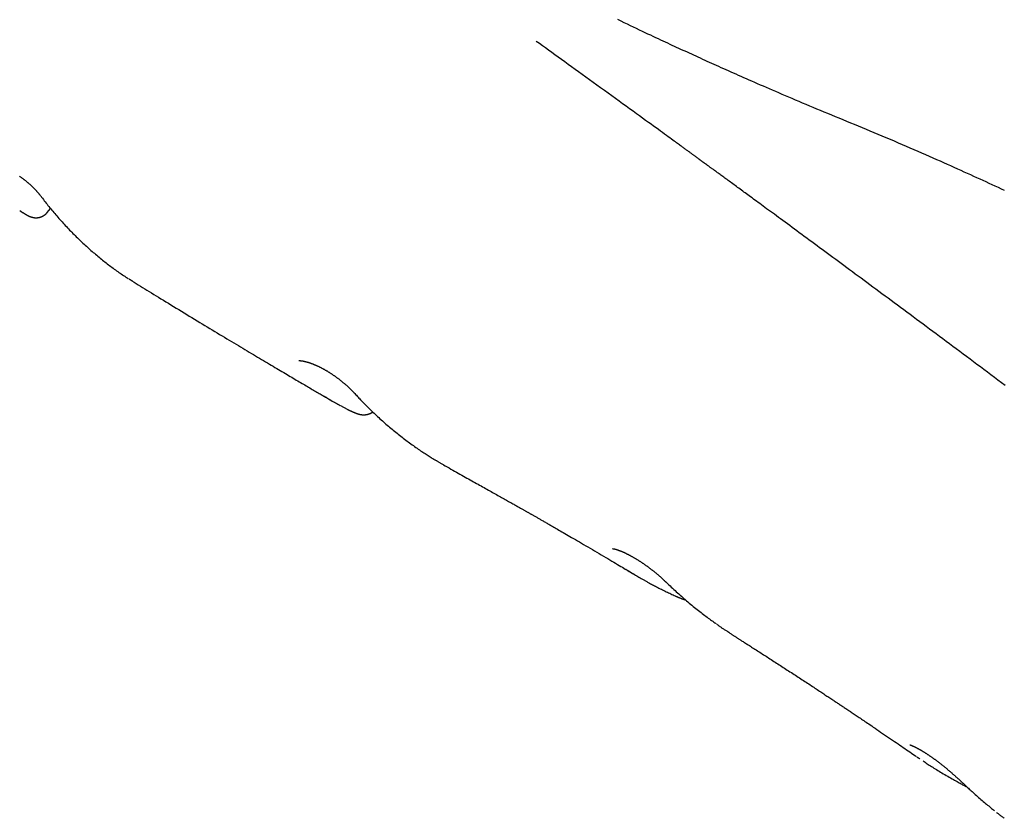
# Model space of a CAD drawing. Extents: x -4964 to 5605, y -2878 to 2068.
# Drawn here: x 1349 to 2039, y -948 to -388 of the extents above; entities that cross this region are included whole.
import ezdxf

# ---------------------------------------------------------------- set-up
doc = ezdxf.new("R2010")
doc.units = 0

msp = doc.modelspace()

# ---------------------------------------------------------------- linework, layer by layer
at = {"color": 7, "linetype": 'Continuous'}
for p, q in [((1348.94, -521.6), (1349.7, -522.13)), ((1368.28, -522.99), (1370.63, -520.16)), ((1573.95, -658.45), (1578.61, -660.92))]:
    msp.add_line(p, q, dxfattribs=at)
for points in [[(2039.57, -507.5), (2037.41, -506.5), (2035.26, -505.5), (2033.12, -504.5), (2030.98, -503.51), (2028.84, -502.52), (2026.71, -501.54), (2024.57, -500.55), (2022.42, -499.57), (2020.26, -498.58), (2018.08, -497.59), (2015.88, -496.58), (2013.65, -495.57), (2011.38, -494.54), (2009.08, -493.51), (2006.75, -492.46), (2004.38, -491.39), (2001.98, -490.32), (1999.55, -489.23), (1997.09, -488.14), (1994.6, -487.03), (1992.07, -485.91), (1989.52, -484.78), (1986.93, -483.64), (1984.31, -482.49), (1981.66, -481.33), (1978.98, -480.17), (1976.27, -478.99), (1973.54, -477.8), (1970.77, -476.61), (1967.98, -475.41), (1965.18, -474.21), (1962.36, -473), (1959.53, -471.8), (1956.7, -470.6), (1953.87, -469.4), (1951.06, -468.22), (1948.25, -467.04), (1945.47, -465.87), (1942.69, -464.72), (1939.93, -463.57), (1937.19, -462.44), (1934.46, -461.31), (1931.74, -460.19), (1929.05, -459.07), (1926.36, -457.97), (1923.7, -456.87), (1921.05, -455.78), (1918.41, -454.69), (1915.8, -453.61), (1913.2, -452.53), (1910.61, -451.46), (1908.05, -450.4), (1905.5, -449.33), (1902.97, -448.27), (1900.46, -447.22), (1897.98, -446.17), (1895.52, -445.13), (1893.09, -444.1), (1890.69, -443.08), (1888.32, -442.07), (1885.98, -441.07), (1883.68, -440.09), (1881.42, -439.11), (1879.18, -438.15), (1876.98, -437.2), (1874.81, -436.27), (1872.68, -435.34), (1870.58, -434.43), (1868.51, -433.53), (1866.47, -432.64), (1864.46, -431.77), (1862.49, -430.9), (1860.55, -430.05), (1858.63, -429.21), (1856.75, -428.38), (1854.9, -427.56), (1853.08, -426.76), (1851.29, -425.97), (1849.52, -425.18), (1847.78, -424.41), (1846.05, -423.64), (1844.35, -422.88), (1842.66, -422.12), (1840.98, -421.37), (1839.32, -420.63), (1837.66, -419.89), (1836.02, -419.15), (1834.39, -418.41), (1832.77, -417.68), (1831.16, -416.95), (1829.56, -416.23), (1827.98, -415.51), (1826.4, -414.8), (1824.84, -414.08), (1823.28, -413.38), (1821.74, -412.67), (1820.2, -411.97), (1818.68, -411.27), (1817.17, -410.58), (1815.66, -409.89), (1814.16, -409.2), (1812.67, -408.51), (1811.18, -407.82), (1809.67, -407.13), (1808.16, -406.43), (1806.63, -405.72), (1805.08, -405), (1803.49, -404.26), (1801.88, -403.51), (1800.23, -402.74), (1798.55, -401.95), (1796.83, -401.15), (1795.07, -400.33), (1793.27, -399.48), (1791.44, -398.62), (1789.56, -397.74), (1787.64, -396.83), (1785.67, -395.9), (1783.66, -394.95), (1781.61, -393.98), (1779.51, -392.98), (1777.36, -391.96), (1775.17, -390.91), (1772.93, -389.84), (1770.64, -388.74), (1768.3, -387.62)], [(2039.98, -644.24), (2037.49, -642.38), (2035.01, -640.52), (2032.53, -638.67), (2030.06, -636.82), (2027.6, -634.98), (2025.15, -633.14), (2022.7, -631.31), (2020.26, -629.49), (2017.83, -627.68), (2015.4, -625.87), (2012.99, -624.06), (2010.58, -622.27), (2008.19, -620.48), (2005.8, -618.7), (2003.42, -616.93), (2001.05, -615.16), (1998.7, -613.4), (1996.35, -611.65), (1994, -609.91), (1991.67, -608.17), (1989.35, -606.45), (1987.04, -604.73), (1984.74, -603.02), (1982.45, -601.31), (1980.17, -599.62), (1977.9, -597.93), (1975.64, -596.25), (1973.39, -594.58), (1971.15, -592.92), (1968.93, -591.26), (1966.71, -589.62), (1964.51, -587.98), (1962.31, -586.36), (1960.13, -584.74), (1957.96, -583.13), (1955.81, -581.53), (1953.66, -579.94), (1951.53, -578.36), (1949.41, -576.79), (1947.3, -575.23), (1945.21, -573.68), (1943.13, -572.14), (1941.07, -570.62), (1939.02, -569.1), (1936.98, -567.59), (1934.96, -566.1), (1932.95, -564.61), (1930.96, -563.14), (1928.97, -561.67), (1927.01, -560.22), (1925.06, -558.78), (1923.12, -557.34), (1921.19, -555.92), (1919.28, -554.51), (1917.38, -553.11), (1915.5, -551.72), (1913.63, -550.34), (1911.78, -548.97), (1909.94, -547.62), (1908.11, -546.27), (1906.3, -544.93), (1904.49, -543.6), (1902.71, -542.29), (1900.93, -540.98), (1899.17, -539.68), (1897.42, -538.39), (1895.69, -537.12), (1893.96, -535.85), (1892.26, -534.59), (1890.58, -533.36), (1888.92, -532.14), (1887.29, -530.93), (1885.68, -529.76), (1884.11, -528.6), (1882.58, -527.47), (1881.08, -526.37), (1879.61, -525.29), (1878.17, -524.23), (1876.78, -523.21), (1875.41, -522.2), (1874.08, -521.22), (1872.78, -520.27), (1871.51, -519.34), (1870.27, -518.43), (1869.07, -517.55), (1867.9, -516.69), (1866.76, -515.85), (1865.65, -515.04), (1864.57, -514.25), (1863.53, -513.48), (1862.51, -512.73), (1861.52, -512), (1860.55, -511.29), (1859.61, -510.6), (1858.68, -509.92), (1857.76, -509.25), (1856.86, -508.59), (1855.97, -507.93), (1855.08, -507.28), (1854.2, -506.64), (1853.32, -505.99), (1852.45, -505.36), (1851.59, -504.72), (1850.73, -504.1), (1849.89, -503.47), (1849.04, -502.86), (1848.21, -502.25), (1847.39, -501.64), (1846.57, -501.05), (1845.78, -500.46), (1844.99, -499.89), (1844.23, -499.33), (1843.48, -498.78), (1842.76, -498.25), (1842.06, -497.74), (1841.38, -497.24), (1840.73, -496.77), (1840.1, -496.3), (1839.49, -495.86), (1838.9, -495.43), (1838.34, -495.02), (1837.8, -494.63), (1837.29, -494.25), (1836.79, -493.89), (1836.32, -493.54), (1835.87, -493.21), (1835.44, -492.9), (1835.03, -492.6), (1834.64, -492.31), (1834.27, -492.04), (1833.93, -491.79), (1833.59, -491.55), (1833.28, -491.31), (1832.97, -491.09), (1832.68, -490.88), (1832.4, -490.67), (1832.12, -490.47), (1831.85, -490.27), (1831.58, -490.07), (1831.31, -489.88), (1831.05, -489.69), (1830.79, -489.5), (1830.53, -489.31), (1830.28, -489.12), (1830.03, -488.94), (1829.78, -488.76), (1829.53, -488.58), (1829.29, -488.4), (1829.05, -488.22), (1828.81, -488.05), (1828.57, -487.87), (1828.34, -487.7), (1828.1, -487.53), (1827.87, -487.36), (1827.63, -487.19), (1827.4, -487.02), (1827.17, -486.85), (1826.93, -486.67), (1826.69, -486.5), (1826.45, -486.33), (1826.21, -486.15), (1825.97, -485.97), (1825.72, -485.79), (1825.47, -485.6), (1825.21, -485.42), (1824.95, -485.22), (1824.68, -485.03), (1824.4, -484.83), (1824.12, -484.62), (1823.83, -484.41), (1823.53, -484.19), (1823.22, -483.96), (1822.91, -483.73), (1822.58, -483.5), (1822.25, -483.25), (1821.9, -483), (1821.55, -482.74), (1821.18, -482.47), (1820.81, -482.2), (1820.43, -481.92), (1820.03, -481.63), (1819.63, -481.34), (1819.22, -481.04), (1818.8, -480.73), (1818.37, -480.42), (1817.94, -480.11), (1817.5, -479.79), (1817.05, -479.46), (1816.6, -479.13), (1816.14, -478.8), (1815.68, -478.46), (1815.21, -478.12), (1814.74, -477.77), (1814.26, -477.43), (1813.78, -477.08), (1813.29, -476.72), (1812.78, -476.35), (1812.24, -475.96), (1811.66, -475.54), (1811.04, -475.08), (1810.36, -474.59), (1809.62, -474.06), (1808.82, -473.47), (1807.94, -472.83), (1806.99, -472.14), (1805.97, -471.4), (1804.88, -470.61), (1803.72, -469.77), (1802.48, -468.87), (1801.18, -467.93), (1799.8, -466.93), (1798.36, -465.88), (1796.83, -464.77), (1795.22, -463.61), (1793.52, -462.38), (1791.74, -461.09), (1789.86, -459.73), (1787.89, -458.31), (1785.82, -456.81), (1783.66, -455.25), (1781.41, -453.63), (1779.09, -451.95), (1776.71, -450.23), (1774.27, -448.47), (1771.79, -446.68), (1769.27, -444.86), (1766.72, -443.02), (1764.15, -441.16), (1761.56, -439.29), (1758.96, -437.41), (1756.35, -435.53), (1753.74, -433.65), (1751.14, -431.77), (1748.56, -429.9), (1745.99, -428.04), (1743.44, -426.2), (1740.92, -424.38), (1738.42, -422.57), (1735.96, -420.79), (1733.53, -419.04), (1731.14, -417.31), (1728.8, -415.61), (1726.5, -413.95), (1724.24, -412.32), (1722.02, -410.71), (1719.82, -409.12), (1717.65, -407.55), (1715.5, -405.99), (1713.36, -404.44), (1711.22, -402.89)], [(1348.86, -497.51), (1349.13, -497.7), (1349.41, -497.9), (1349.69, -498.09), (1349.96, -498.29), (1350.23, -498.48), (1350.51, -498.68), (1350.78, -498.88), (1351.05, -499.09), (1351.32, -499.29), (1351.59, -499.49), (1351.86, -499.7), (1352.13, -499.9), (1352.39, -500.11), (1352.65, -500.32), (1352.91, -500.52), (1353.18, -500.73), (1353.43, -500.94), (1353.69, -501.15), (1353.95, -501.37), (1354.2, -501.58), (1354.45, -501.79), (1354.7, -502.01), (1354.95, -502.22), (1355.2, -502.44), (1355.45, -502.65), (1355.69, -502.87), (1355.94, -503.09), (1356.18, -503.31), (1356.42, -503.53), (1356.66, -503.74), (1356.89, -503.96), (1357.13, -504.19), (1357.36, -504.41), (1357.59, -504.63), (1357.82, -504.85), (1358.05, -505.07), (1358.28, -505.3), (1358.5, -505.52), (1358.73, -505.74), (1358.95, -505.97), (1359.17, -506.19), (1359.38, -506.41), (1359.6, -506.64), (1359.81, -506.86), (1360.02, -507.08), (1360.22, -507.31), (1360.43, -507.53), (1360.63, -507.75), (1360.83, -507.97), (1361.02, -508.18), (1361.21, -508.39), (1361.39, -508.6), (1361.57, -508.81), (1361.75, -509.01), (1361.92, -509.22), (1362.09, -509.41), (1362.25, -509.61), (1362.4, -509.79), (1362.55, -509.98), (1362.7, -510.16), (1362.84, -510.34), (1362.98, -510.51), (1363.11, -510.69), (1363.24, -510.86), (1363.37, -511.03), (1363.5, -511.19), (1363.63, -511.36)], [(1363.67, -511.36), (1364.3, -512.18), (1364.93, -513), (1365.56, -513.83), (1366.19, -514.65), (1366.83, -515.47), (1367.47, -516.29), (1368.12, -517.11), (1368.78, -517.94), (1369.44, -518.76), (1370.11, -519.59), (1370.79, -520.41), (1371.47, -521.24), (1372.16, -522.07), (1372.86, -522.9), (1373.57, -523.73), (1374.28, -524.56), (1375, -525.39), (1375.73, -526.22), (1376.46, -527.06), (1377.19, -527.89), (1377.93, -528.72), (1378.68, -529.55), (1379.43, -530.37), (1380.18, -531.19), (1380.93, -532.01), (1381.69, -532.82), (1382.44, -533.63), (1383.2, -534.43), (1383.97, -535.23), (1384.73, -536.02), (1385.5, -536.81), (1386.27, -537.59), (1387.04, -538.37), (1387.81, -539.15), (1388.59, -539.92), (1389.37, -540.68), (1390.15, -541.44), (1390.93, -542.2), (1391.72, -542.95), (1392.5, -543.7), (1393.29, -544.44), (1394.08, -545.17), (1394.88, -545.91), (1395.67, -546.63), (1396.47, -547.36), (1397.27, -548.07), (1398.07, -548.79), (1398.87, -549.49), (1399.68, -550.2), (1400.49, -550.9), (1401.3, -551.59), (1402.11, -552.28), (1402.92, -552.97), (1403.74, -553.65), (1404.56, -554.32), (1405.38, -554.99), (1406.2, -555.66), (1407.02, -556.32), (1407.85, -556.98), (1408.67, -557.63), (1409.5, -558.27), (1410.33, -558.91), (1411.15, -559.55), (1411.98, -560.17), (1412.81, -560.79), (1413.63, -561.41), (1414.45, -562.02), (1415.28, -562.62), (1416.1, -563.21), (1416.92, -563.8), (1417.74, -564.38), (1418.56, -564.95), (1419.38, -565.52), (1420.2, -566.08), (1421.02, -566.63), (1421.84, -567.18), (1422.66, -567.72), (1423.48, -568.26), (1424.3, -568.8), (1425.12, -569.34)], [(1349.71, -522.13), (1349.8, -522.19), (1349.88, -522.24), (1349.97, -522.3), (1350.06, -522.35), (1350.15, -522.41), (1350.25, -522.48), (1350.35, -522.54), (1350.46, -522.61), (1350.57, -522.68), (1350.69, -522.75), (1350.82, -522.83), (1350.95, -522.92), (1351.1, -523.01), (1351.25, -523.1), (1351.4, -523.19), (1351.56, -523.29), (1351.73, -523.4), (1351.91, -523.5), (1352.09, -523.61), (1352.27, -523.72), (1352.46, -523.83), (1352.65, -523.94), (1352.83, -524.05), (1353.01, -524.16), (1353.19, -524.26), (1353.37, -524.36), (1353.54, -524.46), (1353.71, -524.56), (1353.87, -524.65), (1354.04, -524.74), (1354.2, -524.82), (1354.35, -524.91), (1354.51, -524.99), (1354.66, -525.07), (1354.81, -525.14), (1354.96, -525.21), (1355.1, -525.28), (1355.24, -525.35), (1355.38, -525.42), (1355.52, -525.48), (1355.65, -525.54), (1355.78, -525.6), (1355.91, -525.65), (1356.04, -525.71), (1356.16, -525.76), (1356.29, -525.81), (1356.41, -525.86), (1356.54, -525.9), (1356.66, -525.95), (1356.79, -525.99), (1356.91, -526.03), (1357.04, -526.08), (1357.16, -526.12), (1357.29, -526.16), (1357.42, -526.19), (1357.55, -526.23), (1357.68, -526.27), (1357.81, -526.3), (1357.94, -526.33), (1358.08, -526.37), (1358.22, -526.4), (1358.36, -526.42), (1358.5, -526.45), (1358.65, -526.48), (1358.8, -526.5), (1358.95, -526.53), (1359.1, -526.55), (1359.26, -526.57), (1359.41, -526.58), (1359.58, -526.6), (1359.74, -526.61), (1359.91, -526.62), (1360.07, -526.63), (1360.24, -526.63), (1360.42, -526.64), (1360.59, -526.63), (1360.77, -526.63), (1360.95, -526.62), (1361.13, -526.61), (1361.31, -526.6), (1361.49, -526.58), (1361.68, -526.56), (1361.86, -526.54), (1362.05, -526.51), (1362.24, -526.48), (1362.43, -526.45), (1362.62, -526.41), (1362.81, -526.37), (1363, -526.32), (1363.19, -526.27), (1363.38, -526.21), (1363.57, -526.15), (1363.76, -526.09), (1363.95, -526.03), (1364.14, -525.95), (1364.33, -525.88), (1364.51, -525.8), (1364.7, -525.72), (1364.89, -525.63), (1365.07, -525.54), (1365.25, -525.45), (1365.43, -525.35), (1365.61, -525.24), (1365.79, -525.14), (1365.97, -525.03), (1366.14, -524.92), (1366.31, -524.8), (1366.48, -524.68), (1366.65, -524.56), (1366.81, -524.43), (1366.97, -524.3), (1367.12, -524.17), (1367.27, -524.03), (1367.42, -523.89), (1367.57, -523.74), (1367.71, -523.59), (1367.85, -523.45), (1367.99, -523.3), (1368.13, -523.14), (1368.27, -522.99)], [(1428.24, -571.33), (1428.11, -571.25), (1427.97, -571.17), (1427.84, -571.08), (1427.7, -571), (1427.55, -570.91), (1427.41, -570.82), (1427.25, -570.72), (1427.09, -570.62), (1426.91, -570.51), (1426.73, -570.4), (1426.54, -570.28), (1426.35, -570.16), (1426.15, -570.03), (1425.95, -569.9), (1425.75, -569.77), (1425.55, -569.64)], [(1427.67, -570.98), (1429.15, -571.89), (1430.63, -572.8), (1432.12, -573.72), (1433.61, -574.64), (1435.12, -575.57), (1436.65, -576.51), (1438.19, -577.46), (1439.76, -578.43), (1441.35, -579.41), (1442.97, -580.4), (1444.62, -581.41), (1446.29, -582.43), (1447.98, -583.47), (1449.7, -584.52), (1451.45, -585.58), (1453.22, -586.66), (1455.01, -587.76), (1456.83, -588.87), (1458.66, -589.98), (1460.51, -591.11), (1462.36, -592.23), (1464.21, -593.36), (1466.06, -594.48), (1467.9, -595.6), (1469.74, -596.72), (1471.56, -597.82), (1473.37, -598.92), (1475.18, -600.01), (1476.97, -601.09), (1478.75, -602.17), (1480.51, -603.23), (1482.27, -604.29), (1484.01, -605.35), (1485.74, -606.39), (1487.46, -607.43), (1489.17, -608.45), (1490.86, -609.47), (1492.54, -610.48), (1494.2, -611.48), (1495.85, -612.47), (1497.48, -613.44), (1499.09, -614.41), (1500.69, -615.37), (1502.27, -616.32), (1503.84, -617.25), (1505.39, -618.18), (1506.92, -619.09), (1508.44, -620), (1509.93, -620.89), (1511.42, -621.78), (1512.89, -622.65), (1514.34, -623.52), (1515.77, -624.37), (1517.19, -625.22), (1518.59, -626.05), (1519.97, -626.87), (1521.34, -627.69), (1522.7, -628.49), (1524.03, -629.28), (1525.35, -630.06), (1526.65, -630.83), (1527.93, -631.59), (1529.2, -632.34), (1530.44, -633.08), (1531.67, -633.81), (1532.88, -634.52), (1534.07, -635.23), (1535.24, -635.92), (1536.4, -636.6), (1537.53, -637.27), (1538.65, -637.93), (1539.75, -638.58), (1540.83, -639.21), (1541.89, -639.84), (1542.94, -640.46), (1543.97, -641.06), (1544.98, -641.66), (1545.97, -642.24), (1546.94, -642.81), (1547.9, -643.37), (1548.84, -643.93), (1549.76, -644.47), (1550.67, -645), (1551.56, -645.52), (1552.43, -646.04), (1553.3, -646.54), (1554.14, -647.04), (1554.98, -647.53), (1555.8, -648.01), (1556.61, -648.48), (1557.4, -648.94), (1558.16, -649.39), (1558.91, -649.83), (1559.63, -650.25), (1560.32, -650.66), (1560.99, -651.04), (1561.62, -651.41), (1562.21, -651.76), (1562.78, -652.09), (1563.31, -652.4), (1563.82, -652.7), (1564.29, -652.97), (1564.73, -653.23), (1565.15, -653.48), (1565.54, -653.7), (1565.9, -653.91), (1566.24, -654.11), (1566.56, -654.3), (1566.87, -654.48), (1567.17, -654.66), (1567.47, -654.83), (1567.75, -655)], [(1544.69, -626.87), (1544.68, -626.87), (1544.68, -626.87), (1544.67, -626.87), (1544.67, -626.87), (1544.67, -626.87), (1544.67, -626.87), (1544.67, -626.87), (1544.68, -626.87), (1544.69, -626.87), (1544.7, -626.87), (1544.72, -626.87), (1544.74, -626.87), (1544.77, -626.86), (1544.8, -626.86), (1544.83, -626.86), (1544.87, -626.86), (1544.91, -626.86), (1544.96, -626.85), (1545.01, -626.85), (1545.06, -626.85), (1545.12, -626.85), (1545.19, -626.86), (1545.25, -626.86), (1545.33, -626.86), (1545.41, -626.86), (1545.49, -626.87), (1545.58, -626.87), (1545.67, -626.88), (1545.77, -626.89), (1545.87, -626.89), (1545.98, -626.9), (1546.09, -626.92), (1546.21, -626.93), (1546.33, -626.94), (1546.46, -626.96), (1546.59, -626.97), (1546.72, -626.99), (1546.86, -627.01), (1547, -627.03), (1547.15, -627.06), (1547.3, -627.08), (1547.46, -627.11), (1547.62, -627.14), (1547.79, -627.17), (1547.96, -627.21), (1548.13, -627.24), (1548.31, -627.28), (1548.49, -627.32), (1548.68, -627.36), (1548.87, -627.4), (1549.06, -627.45), (1549.26, -627.5), (1549.46, -627.55), (1549.66, -627.6), (1549.87, -627.65), (1550.08, -627.71), (1550.3, -627.77), (1550.52, -627.83), (1550.74, -627.9), (1550.96, -627.96), (1551.19, -628.03), (1551.43, -628.11), (1551.66, -628.18), (1551.9, -628.26), (1552.14, -628.34), (1552.39, -628.42), (1552.63, -628.5), (1552.88, -628.59), (1553.14, -628.68), (1553.39, -628.77), (1553.65, -628.87), (1553.91, -628.96), (1554.17, -629.06), (1554.44, -629.16), (1554.7, -629.27), (1554.97, -629.37), (1555.24, -629.48), (1555.52, -629.6), (1555.79, -629.71), (1556.07, -629.83), (1556.34, -629.94), (1556.62, -630.07), (1556.91, -630.19), (1557.19, -630.31), (1557.47, -630.44), (1557.76, -630.57), (1558.04, -630.7), (1558.33, -630.84), (1558.62, -630.98), (1558.9, -631.11), (1559.19, -631.26), (1559.48, -631.4), (1559.77, -631.54), (1560.06, -631.69), (1560.35, -631.84), (1560.64, -631.99), (1560.94, -632.14), (1561.23, -632.3), (1561.52, -632.46), (1561.81, -632.62), (1562.11, -632.78), (1562.4, -632.94), (1562.69, -633.1), (1562.99, -633.27), (1563.28, -633.44), (1563.58, -633.61), (1563.87, -633.78), (1564.17, -633.96), (1564.46, -634.13), (1564.76, -634.31), (1565.05, -634.49), (1565.35, -634.67), (1565.64, -634.85), (1565.94, -635.04), (1566.24, -635.22), (1566.53, -635.41), (1566.83, -635.6), (1567.12, -635.79), (1567.42, -635.99), (1567.71, -636.18), (1568.01, -636.38), (1568.31, -636.58), (1568.6, -636.77), (1568.89, -636.98), (1569.19, -637.18), (1569.48, -637.38), (1569.77, -637.59), (1570.06, -637.79), (1570.35, -638), (1570.64, -638.21), (1570.93, -638.42), (1571.22, -638.63), (1571.5, -638.84), (1571.79, -639.05), (1572.07, -639.26), (1572.36, -639.48), (1572.64, -639.69), (1572.92, -639.91), (1573.2, -640.12), (1573.47, -640.34), (1573.75, -640.56), (1574.03, -640.78), (1574.3, -641), (1574.57, -641.22), (1574.85, -641.44), (1575.12, -641.66), (1575.39, -641.89), (1575.65, -642.11), (1575.92, -642.33), (1576.19, -642.56), (1576.45, -642.79), (1576.71, -643.01), (1576.98, -643.24), (1577.24, -643.47), (1577.5, -643.69), (1577.75, -643.92), (1578.01, -644.15), (1578.26, -644.38), (1578.52, -644.61), (1578.77, -644.84), (1579.02, -645.07), (1579.27, -645.3), (1579.51, -645.53), (1579.76, -645.76), (1580, -645.99), (1580.23, -646.21), (1580.47, -646.44), (1580.7, -646.67), (1580.93, -646.89), (1581.15, -647.11), (1581.38, -647.33), (1581.59, -647.54), (1581.8, -647.76), (1582.01, -647.97), (1582.22, -648.18), (1582.42, -648.38), (1582.61, -648.59), (1582.8, -648.79), (1582.99, -648.99), (1583.17, -649.18), (1583.36, -649.38), (1583.54, -649.57), (1583.72, -649.77), (1583.89, -649.96)], [(1562.64, -651.82), (1563.2, -652.18), (1563.75, -652.55), (1564.32, -652.92), (1564.89, -653.29), (1565.49, -653.67), (1566.11, -654.05), (1566.76, -654.44), (1567.44, -654.84), (1568.15, -655.24), (1568.9, -655.66), (1569.67, -656.08), (1570.47, -656.51), (1571.28, -656.94), (1572.11, -657.38), (1572.95, -657.82), (1573.79, -658.26)], [(1583.95, -649.94), (1584.52, -650.57), (1585.09, -651.19), (1585.66, -651.82), (1586.25, -652.45), (1586.83, -653.09), (1587.43, -653.73), (1588.05, -654.38), (1588.67, -655.04), (1589.32, -655.71), (1589.97, -656.39), (1590.65, -657.08), (1591.34, -657.78), (1592.05, -658.49), (1592.77, -659.21), (1593.51, -659.94), (1594.27, -660.69), (1595.04, -661.44), (1595.83, -662.2), (1596.63, -662.96), (1597.44, -663.74), (1598.26, -664.51), (1599.08, -665.29), (1599.92, -666.06), (1600.75, -666.83), (1601.59, -667.6), (1602.43, -668.36), (1603.28, -669.12), (1604.12, -669.87), (1604.97, -670.62), (1605.82, -671.36), (1606.67, -672.1), (1607.53, -672.84), (1608.38, -673.57), (1609.24, -674.29), (1610.1, -675.01), (1610.96, -675.73), (1611.83, -676.44), (1612.69, -677.14), (1613.56, -677.84), (1614.43, -678.54), (1615.3, -679.23), (1616.18, -679.92), (1617.05, -680.6), (1617.93, -681.28), (1618.81, -681.95), (1619.69, -682.62), (1620.58, -683.28), (1621.46, -683.94), (1622.35, -684.59), (1623.24, -685.24), (1624.12, -685.88), (1625.01, -686.51), (1625.88, -687.13), (1626.75, -687.74), (1627.6, -688.34), (1628.44, -688.92), (1629.27, -689.49), (1630.08, -690.04), (1630.88, -690.58), (1631.66, -691.1), (1632.43, -691.61), (1633.19, -692.11), (1633.92, -692.59), (1634.65, -693.05), (1635.36, -693.5), (1636.05, -693.93), (1636.74, -694.36), (1637.42, -694.77), (1638.08, -695.18), (1638.75, -695.58), (1639.41, -695.98), (1640.07, -696.37)], [(1578.59, -660.93), (1578.7, -660.98), (1578.8, -661.04), (1578.91, -661.09), (1579.02, -661.15), (1579.13, -661.21), (1579.25, -661.27), (1579.37, -661.33), (1579.51, -661.4), (1579.65, -661.47), (1579.8, -661.55), (1579.96, -661.63), (1580.13, -661.71), (1580.3, -661.79), (1580.49, -661.88), (1580.69, -661.98), (1580.89, -662.08), (1581.1, -662.18), (1581.33, -662.28), (1581.56, -662.39), (1581.79, -662.5), (1582.03, -662.61), (1582.27, -662.71), (1582.51, -662.82), (1582.75, -662.93), (1582.99, -663.03), (1583.23, -663.13), (1583.46, -663.23), (1583.69, -663.33), (1583.92, -663.42), (1584.15, -663.51), (1584.38, -663.6), (1584.6, -663.68), (1584.81, -663.76), (1585.03, -663.84), (1585.24, -663.91), (1585.45, -663.98), (1585.65, -664.05), (1585.86, -664.12), (1586.05, -664.18), (1586.25, -664.23), (1586.44, -664.29), (1586.63, -664.34), (1586.82, -664.39), (1587, -664.43), (1587.18, -664.48), (1587.36, -664.52), (1587.53, -664.56), (1587.71, -664.59), (1587.88, -664.62), (1588.05, -664.65), (1588.22, -664.68), (1588.38, -664.71), (1588.55, -664.73), (1588.71, -664.75), (1588.88, -664.77), (1589.05, -664.79), (1589.21, -664.81), (1589.38, -664.82), (1589.55, -664.83), (1589.72, -664.84), (1589.9, -664.85), (1590.07, -664.85), (1590.24, -664.85), (1590.42, -664.85), (1590.6, -664.84), (1590.78, -664.84), (1590.96, -664.83), (1591.14, -664.81), (1591.33, -664.8), (1591.51, -664.78), (1591.7, -664.76), (1591.89, -664.73), (1592.08, -664.7), (1592.27, -664.67), (1592.46, -664.63), (1592.65, -664.59), (1592.84, -664.55), (1593.03, -664.5), (1593.22, -664.45), (1593.41, -664.39), (1593.6, -664.33), (1593.79, -664.27), (1593.98, -664.2), (1594.16, -664.13), (1594.34, -664.06), (1594.52, -663.99), (1594.69, -663.92), (1594.85, -663.85), (1595.01, -663.77), (1595.16, -663.7), (1595.3, -663.63), (1595.44, -663.57), (1595.57, -663.5), (1595.69, -663.43), (1595.8, -663.37), (1595.91, -663.3), (1596, -663.24), (1596.09, -663.18), (1596.18, -663.12), (1596.26, -663.06), (1596.33, -663), (1596.4, -662.95), (1596.47, -662.89), (1596.54, -662.83)], [(1646.14, -699.86), (1645.7, -699.63), (1645.26, -699.4), (1644.82, -699.17), (1644.39, -698.94), (1643.97, -698.72), (1643.56, -698.49), (1643.17, -698.28), (1642.79, -698.06), (1642.43, -697.86), (1642.09, -697.65), (1641.77, -697.45), (1641.45, -697.26), (1641.15, -697.06), (1640.85, -696.87), (1640.55, -696.68), (1640.26, -696.49)], [(1646.09, -699.96), (1647.4, -700.7), (1648.71, -701.44), (1650.02, -702.18), (1651.33, -702.91), (1652.62, -703.64), (1653.91, -704.37), (1655.19, -705.09), (1656.45, -705.8), (1657.7, -706.5), (1658.93, -707.2), (1660.15, -707.88), (1661.35, -708.56), (1662.54, -709.23), (1663.71, -709.88), (1664.87, -710.53), (1666.01, -711.17), (1667.13, -711.8), (1668.23, -712.42), (1669.32, -713.03), (1670.4, -713.63), (1671.46, -714.23), (1672.51, -714.81), (1673.55, -715.39), (1674.58, -715.97), (1675.6, -716.54), (1676.61, -717.1), (1677.61, -717.66), (1678.59, -718.21), (1679.57, -718.75), (1680.53, -719.29), (1681.49, -719.82), (1682.43, -720.35), (1683.35, -720.87), (1684.26, -721.38), (1685.16, -721.88), (1686.05, -722.37), (1686.92, -722.86), (1687.77, -723.34), (1688.61, -723.81), (1689.44, -724.27), (1690.25, -724.73), (1691.04, -725.17), (1691.81, -725.61), (1692.57, -726.04), (1693.31, -726.45), (1694.03, -726.86), (1694.72, -727.25), (1695.4, -727.63), (1696.05, -728), (1696.68, -728.36), (1697.3, -728.7), (1697.89, -729.03), (1698.45, -729.36), (1699, -729.67), (1699.53, -729.97), (1700.04, -730.26), (1700.54, -730.53), (1701.01, -730.8), (1701.47, -731.06), (1701.91, -731.31), (1702.33, -731.55), (1702.75, -731.79), (1703.14, -732.01), (1703.53, -732.23), (1703.91, -732.44), (1704.27, -732.65), (1704.63, -732.86), (1704.98, -733.06), (1705.33, -733.26), (1705.68, -733.45), (1706.03, -733.65), (1706.38, -733.85), (1706.73, -734.05), (1707.09, -734.26), (1707.45, -734.46), (1707.82, -734.67), (1708.2, -734.89), (1708.59, -735.11), (1708.98, -735.33), (1709.38, -735.56), (1709.79, -735.79), (1710.21, -736.03), (1710.64, -736.28), (1711.08, -736.53), (1711.53, -736.79), (1711.99, -737.05), (1712.46, -737.32), (1712.94, -737.59), (1713.42, -737.87), (1713.92, -738.15), (1714.43, -738.44), (1714.94, -738.73), (1715.46, -739.03), (1715.99, -739.34), (1716.53, -739.64), (1717.07, -739.96), (1717.62, -740.27), (1718.19, -740.6), (1718.76, -740.93), (1719.36, -741.27), (1719.97, -741.62), (1720.62, -741.99), (1721.29, -742.38), (1722, -742.79), (1722.75, -743.22), (1723.53, -743.67), (1724.35, -744.14), (1725.21, -744.64), (1726.11, -745.16), (1727.05, -745.7), (1728.03, -746.26), (1729.05, -746.85), (1730.1, -747.47), (1731.2, -748.1), (1732.34, -748.76), (1733.52, -749.45), (1734.74, -750.15), (1736, -750.89), (1737.31, -751.64), (1738.65, -752.43), (1740.04, -753.24), (1741.46, -754.07), (1742.92, -754.92), (1744.4, -755.79), (1745.92, -756.67), (1747.45, -757.57), (1749, -758.48), (1750.57, -759.4), (1752.14, -760.33), (1753.71, -761.26), (1755.28, -762.18), (1756.84, -763.1), (1758.38, -764.01), (1759.9, -764.91), (1761.38, -765.78), (1762.82, -766.64), (1764.21, -767.46), (1765.56, -768.26), (1766.86, -769.03), (1768.11, -769.78), (1769.31, -770.49), (1770.46, -771.18), (1771.57, -771.84), (1772.62, -772.47), (1773.62, -773.07), (1774.58, -773.64), (1775.5, -774.2), (1776.39, -774.73), (1777.26, -775.25), (1778.1, -775.76), (1778.94, -776.26), (1779.77, -776.76)], [(1764.69, -758.75), (1764.69, -758.75), (1764.69, -758.75), (1764.69, -758.75), (1764.7, -758.75), (1764.71, -758.76), (1764.72, -758.76), (1764.74, -758.76), (1764.75, -758.76), (1764.78, -758.76), (1764.81, -758.76), (1764.84, -758.77), (1764.88, -758.77), (1764.93, -758.78), (1764.97, -758.78), (1765.03, -758.79), (1765.08, -758.8), (1765.15, -758.81), (1765.21, -758.82), (1765.28, -758.83), (1765.36, -758.84), (1765.44, -758.86), (1765.52, -758.87), (1765.61, -758.89), (1765.7, -758.91), (1765.8, -758.93), (1765.9, -758.95), (1766.01, -758.97), (1766.12, -759), (1766.24, -759.03), (1766.35, -759.06), (1766.48, -759.09), (1766.6, -759.12), (1766.73, -759.15), (1766.86, -759.19), (1767, -759.22), (1767.14, -759.26), (1767.28, -759.3), (1767.42, -759.35), (1767.57, -759.39), (1767.72, -759.44), (1767.87, -759.48), (1768.02, -759.53), (1768.18, -759.59), (1768.34, -759.64), (1768.5, -759.69), (1768.67, -759.75), (1768.84, -759.81), (1769.01, -759.87), (1769.19, -759.94), (1769.37, -760.01), (1769.55, -760.08), (1769.74, -760.15), (1769.93, -760.22), (1770.12, -760.3), (1770.32, -760.38), (1770.52, -760.46), (1770.73, -760.54), (1770.94, -760.63), (1771.15, -760.72), (1771.37, -760.82), (1771.59, -760.91), (1771.82, -761.01), (1772.04, -761.11), (1772.28, -761.21), (1772.51, -761.32), (1772.75, -761.43), (1773, -761.54), (1773.24, -761.66), (1773.49, -761.78), (1773.75, -761.9), (1774, -762.02), (1774.26, -762.15), (1774.52, -762.28), (1774.79, -762.41), (1775.06, -762.54), (1775.33, -762.68), (1775.6, -762.82), (1775.88, -762.96), (1776.16, -763.11), (1776.44, -763.25), (1776.72, -763.4), (1777, -763.56), (1777.29, -763.71), (1777.58, -763.87), (1777.87, -764.03), (1778.16, -764.19), (1778.46, -764.35), (1778.76, -764.52), (1779.05, -764.69), (1779.35, -764.86), (1779.65, -765.03), (1779.95, -765.21), (1780.25, -765.38), (1780.56, -765.56), (1780.86, -765.74), (1781.16, -765.92), (1781.47, -766.11), (1781.77, -766.29), (1782.08, -766.48), (1782.39, -766.67), (1782.69, -766.86), (1783, -767.05), (1783.3, -767.25), (1783.61, -767.44), (1783.91, -767.64), (1784.22, -767.83), (1784.52, -768.03), (1784.83, -768.23), (1785.13, -768.43), (1785.43, -768.63), (1785.73, -768.84), (1786.04, -769.04), (1786.34, -769.25), (1786.63, -769.45), (1786.93, -769.66), (1787.23, -769.86), (1787.53, -770.07), (1787.82, -770.28), (1788.11, -770.49), (1788.41, -770.7), (1788.7, -770.91), (1788.99, -771.13), (1789.28, -771.34), (1789.57, -771.55), (1789.85, -771.77), (1790.14, -771.98), (1790.43, -772.2), (1790.71, -772.42), (1791, -772.64), (1791.28, -772.86), (1791.57, -773.08), (1791.85, -773.3), (1792.14, -773.52), (1792.42, -773.75), (1792.7, -773.97), (1792.99, -774.2), (1793.27, -774.42), (1793.55, -774.65), (1793.83, -774.88), (1794.12, -775.11), (1794.4, -775.34), (1794.68, -775.57), (1794.96, -775.81), (1795.24, -776.04), (1795.52, -776.27), (1795.8, -776.51), (1796.08, -776.74), (1796.35, -776.98), (1796.63, -777.22), (1796.91, -777.46), (1797.18, -777.69), (1797.46, -777.93), (1797.73, -778.17), (1798, -778.41), (1798.27, -778.64), (1798.53, -778.88), (1798.79, -779.11), (1799.04, -779.33), (1799.29, -779.56), (1799.53, -779.77), (1799.77, -779.99), (1799.99, -780.19), (1800.21, -780.39), (1800.42, -780.59), (1800.63, -780.77), (1800.82, -780.95), (1801.01, -781.13), (1801.19, -781.3), (1801.36, -781.46), (1801.52, -781.62), (1801.68, -781.77), (1801.84, -781.91), (1801.99, -782.06), (1802.13, -782.2), (1802.28, -782.34), (1802.42, -782.48)], [(1774.08, -773.1), (1774.81, -773.58), (1775.54, -774.07), (1776.27, -774.55), (1777.01, -775.03), (1777.76, -775.51), (1778.51, -775.98), (1779.27, -776.45), (1780.04, -776.92), (1780.83, -777.39), (1781.63, -777.85), (1782.43, -778.3), (1783.25, -778.75), (1784.07, -779.21), (1784.89, -779.66), (1785.72, -780.1), (1786.55, -780.55)], [(1786.67, -780.75), (1787.05, -780.97), (1787.43, -781.2), (1787.83, -781.42), (1788.24, -781.66), (1788.67, -781.9), (1789.13, -782.16), (1789.62, -782.43), (1790.15, -782.72), (1790.72, -783.03), (1791.32, -783.35), (1791.96, -783.69), (1792.64, -784.05), (1793.35, -784.42), (1794.09, -784.8), (1794.85, -785.19), (1795.64, -785.6), (1796.45, -786.02), (1797.28, -786.44), (1798.13, -786.87), (1798.98, -787.29), (1799.83, -787.72), (1800.68, -788.14), (1801.53, -788.56), (1802.36, -788.96), (1803.18, -789.35), (1803.98, -789.73), (1804.78, -790.1), (1805.56, -790.47), (1806.34, -790.82), (1807.11, -791.17), (1807.87, -791.52), (1808.64, -791.87)], [(1802.46, -782.49), (1803.32, -783.3), (1804.18, -784.11), (1805.04, -784.92), (1805.9, -785.73), (1806.77, -786.54), (1807.64, -787.34), (1808.51, -788.15), (1809.39, -788.96), (1810.28, -789.76), (1811.17, -790.56), (1812.07, -791.36), (1812.98, -792.16), (1813.89, -792.95), (1814.81, -793.75), (1815.73, -794.54), (1816.66, -795.33), (1817.6, -796.12), (1818.53, -796.91), (1819.47, -797.69), (1820.41, -798.47), (1821.35, -799.24), (1822.28, -800), (1823.2, -800.75), (1824.12, -801.48), (1825.02, -802.2), (1825.91, -802.91), (1826.79, -803.6), (1827.66, -804.28), (1828.51, -804.94), (1829.36, -805.58), (1830.19, -806.22), (1831.01, -806.83), (1831.82, -807.43), (1832.61, -808.02), (1833.4, -808.6), (1834.19, -809.16), (1834.96, -809.72), (1835.74, -810.28), (1836.51, -810.83), (1837.27, -811.38)], [(1808.61, -791.9), (1808.72, -791.95), (1808.83, -792), (1808.94, -792.05), (1809.06, -792.11), (1809.18, -792.16), (1809.31, -792.22), (1809.45, -792.29), (1809.6, -792.35), (1809.76, -792.42), (1809.93, -792.5), (1810.12, -792.58), (1810.31, -792.66), (1810.52, -792.75), (1810.74, -792.84), (1810.97, -792.93), (1811.21, -793.03), (1811.46, -793.13), (1811.73, -793.24), (1812, -793.34), (1812.27, -793.45), (1812.54, -793.56), (1812.81, -793.66), (1813.07, -793.76), (1813.33, -793.86), (1813.57, -793.95), (1813.8, -794.04), (1814.02, -794.12), (1814.23, -794.2), (1814.42, -794.27), (1814.61, -794.33), (1814.78, -794.39), (1814.95, -794.44), (1815.1, -794.49), (1815.24, -794.53), (1815.37, -794.57), (1815.5, -794.61), (1815.62, -794.64), (1815.74, -794.67), (1815.86, -794.7), (1815.97, -794.73)], [(1837.78, -811.74), (1838.14, -812), (1838.5, -812.27), (1838.87, -812.54), (1839.24, -812.8), (1839.62, -813.08), (1840.01, -813.35), (1840.4, -813.63), (1840.81, -813.91), (1841.22, -814.19), (1841.65, -814.49), (1842.09, -814.78), (1842.54, -815.08), (1842.99, -815.38), (1843.44, -815.68), (1843.9, -815.98), (1844.36, -816.28)], [(1851.32, -820.85), (1851.01, -820.67), (1850.71, -820.49), (1850.39, -820.3), (1850.06, -820.1), (1849.72, -819.89), (1849.36, -819.66), (1848.98, -819.41), (1848.57, -819.14), (1848.14, -818.84), (1847.68, -818.52), (1847.19, -818.19), (1846.69, -817.84), (1846.17, -817.47), (1845.65, -817.09), (1845.11, -816.71), (1844.57, -816.33)], [(1851.31, -820.86), (1851.66, -821.08), (1852.01, -821.3), (1852.36, -821.53), (1852.73, -821.76), (1853.1, -821.99), (1853.48, -822.24), (1853.89, -822.49), (1854.31, -822.76), (1854.75, -823.04), (1855.21, -823.33), (1855.7, -823.64), (1856.21, -823.96), (1856.75, -824.31), (1857.32, -824.67), (1857.92, -825.05), (1858.55, -825.45), (1859.22, -825.88), (1859.92, -826.32), (1860.64, -826.78), (1861.39, -827.26), (1862.17, -827.76), (1862.96, -828.26), (1863.77, -828.78), (1864.59, -829.3), (1865.42, -829.83), (1866.26, -830.37), (1867.1, -830.91), (1867.96, -831.46), (1868.83, -832.01), (1869.7, -832.57), (1870.58, -833.14), (1871.47, -833.71), (1872.37, -834.28), (1873.28, -834.86), (1874.19, -835.45), (1875.1, -836.04), (1876.02, -836.63), (1876.95, -837.23), (1877.88, -837.83), (1878.81, -838.43), (1879.74, -839.03), (1880.67, -839.63), (1881.61, -840.24), (1882.55, -840.84), (1883.49, -841.45), (1884.43, -842.06), (1885.37, -842.67), (1886.31, -843.28), (1887.25, -843.89), (1888.2, -844.51), (1889.14, -845.12), (1890.09, -845.73), (1891.04, -846.35), (1891.98, -846.97), (1892.93, -847.58), (1893.88, -848.2), (1894.83, -848.82), (1895.78, -849.44), (1896.72, -850.06), (1897.67, -850.68), (1898.6, -851.29), (1899.54, -851.9), (1900.46, -852.51), (1901.38, -853.11), (1902.28, -853.7), (1903.18, -854.29), (1904.07, -854.87), (1904.94, -855.44), (1905.8, -856.01), (1906.65, -856.57), (1907.48, -857.12), (1908.31, -857.66), (1909.11, -858.19), (1909.91, -858.72), (1910.69, -859.23), (1911.45, -859.74), (1912.21, -860.23), (1912.94, -860.72), (1913.67, -861.2), (1914.38, -861.67), (1915.08, -862.13), (1915.77, -862.59), (1916.44, -863.03), (1917.1, -863.47), (1917.75, -863.9), (1918.39, -864.33), (1919.01, -864.74), (1919.63, -865.15), (1920.23, -865.55), (1920.83, -865.95), (1921.42, -866.34), (1922, -866.73), (1922.58, -867.11), (1923.15, -867.49), (1923.72, -867.87), (1924.29, -868.25), (1924.87, -868.64), (1925.44, -869.02), (1926.02, -869.41), (1926.6, -869.79), (1927.19, -870.19), (1927.78, -870.58), (1928.38, -870.98), (1928.99, -871.39), (1929.6, -871.8), (1930.22, -872.21), (1930.85, -872.63), (1931.49, -873.06), (1932.14, -873.5), (1932.8, -873.94), (1933.47, -874.39), (1934.16, -874.85), (1934.86, -875.32), (1935.57, -875.8), (1936.29, -876.28), (1937.02, -876.78), (1937.77, -877.28), (1938.53, -877.79), (1939.31, -878.31), (1940.09, -878.84), (1940.9, -879.38), (1941.72, -879.94), (1942.57, -880.51), (1943.46, -881.11), (1944.4, -881.75), (1945.39, -882.42), (1946.44, -883.13), (1947.57, -883.89), (1948.77, -884.71), (1950.04, -885.57), (1951.36, -886.47), (1952.72, -887.39), (1954.11, -888.34), (1955.52, -889.29), (1956.93, -890.25), (1958.32, -891.2), (1959.7, -892.14), (1961.05, -893.06), (1962.38, -893.96), (1963.68, -894.85), (1964.96, -895.73), (1966.21, -896.58), (1967.43, -897.42), (1968.62, -898.24), (1969.79, -899.05), (1970.93, -899.84), (1972.06, -900.61), (1973.16, -901.38), (1974.25, -902.14), (1975.33, -902.89), (1976.4, -903.63), (1977.47, -904.38)], [(1973.14, -896.39), (1973.14, -896.39), (1973.13, -896.39), (1973.13, -896.39), (1973.12, -896.39), (1973.12, -896.39), (1973.12, -896.39), (1973.13, -896.39), (1973.14, -896.39), (1973.15, -896.39), (1973.16, -896.4), (1973.18, -896.4), (1973.2, -896.4), (1973.23, -896.41), (1973.25, -896.42), (1973.29, -896.43), (1973.32, -896.44), (1973.36, -896.45), (1973.41, -896.46), (1973.45, -896.48), (1973.5, -896.49), (1973.56, -896.51), (1973.62, -896.53), (1973.68, -896.55), (1973.75, -896.57), (1973.83, -896.6), (1973.91, -896.63), (1973.99, -896.66), (1974.08, -896.69), (1974.17, -896.72), (1974.27, -896.76), (1974.37, -896.8), (1974.47, -896.84), (1974.57, -896.88), (1974.68, -896.92), (1974.79, -896.97), (1974.91, -897.01), (1975.03, -897.06), (1975.15, -897.11), (1975.28, -897.17), (1975.41, -897.23), (1975.54, -897.29), (1975.68, -897.35), (1975.83, -897.42), (1975.98, -897.48), (1976.13, -897.56), (1976.28, -897.63), (1976.44, -897.71), (1976.61, -897.79), (1976.78, -897.87), (1976.95, -897.96), (1977.12, -898.04), (1977.3, -898.13), (1977.49, -898.23), (1977.67, -898.32), (1977.86, -898.42), (1978.05, -898.52), (1978.25, -898.63), (1978.45, -898.73), (1978.65, -898.84), (1978.86, -898.96), (1979.07, -899.07), (1979.28, -899.19), (1979.5, -899.31), (1979.72, -899.43), (1979.94, -899.56), (1980.17, -899.69), (1980.4, -899.82), (1980.64, -899.96), (1980.87, -900.1), (1981.12, -900.24), (1981.36, -900.39), (1981.61, -900.53), (1981.86, -900.68), (1982.11, -900.84), (1982.37, -900.99), (1982.63, -901.15), (1982.89, -901.31), (1983.15, -901.48), (1983.42, -901.64), (1983.69, -901.81), (1983.96, -901.98), (1984.24, -902.16), (1984.51, -902.34), (1984.79, -902.52), (1985.07, -902.7), (1985.35, -902.88), (1985.64, -903.07), (1985.92, -903.26), (1986.21, -903.45), (1986.5, -903.64), (1986.79, -903.84), (1987.08, -904.03), (1987.38, -904.23), (1987.67, -904.43), (1987.97, -904.64), (1988.26, -904.84), (1988.56, -905.05), (1988.86, -905.26), (1989.15, -905.47), (1989.45, -905.68), (1989.75, -905.89), (1990.05, -906.1), (1990.35, -906.32), (1990.65, -906.54), (1990.95, -906.76), (1991.25, -906.98), (1991.55, -907.2), (1991.85, -907.42), (1992.15, -907.64), (1992.45, -907.87), (1992.75, -908.09), (1993.05, -908.32), (1993.35, -908.55), (1993.65, -908.78), (1993.95, -909.01), (1994.25, -909.24), (1994.55, -909.47), (1994.84, -909.7), (1995.14, -909.93), (1995.44, -910.17), (1995.73, -910.4), (1996.03, -910.64), (1996.33, -910.88), (1996.62, -911.12), (1996.92, -911.36), (1997.21, -911.6), (1997.51, -911.84), (1997.8, -912.08), (1998.1, -912.33), (1998.4, -912.57), (1998.69, -912.82), (1998.99, -913.07), (1999.29, -913.32), (1999.58, -913.57), (1999.88, -913.82), (2000.18, -914.07), (2000.48, -914.32), (2000.77, -914.58), (2001.07, -914.83), (2001.37, -915.09), (2001.67, -915.35), (2001.97, -915.61), (2002.27, -915.86), (2002.57, -916.13), (2002.86, -916.39), (2003.16, -916.65), (2003.46, -916.91), (2003.76, -917.17), (2004.06, -917.44), (2004.35, -917.7), (2004.65, -917.97), (2004.95, -918.23), (2005.24, -918.5), (2005.53, -918.76), (2005.83, -919.02), (2006.11, -919.28), (2006.4, -919.54), (2006.68, -919.79), (2006.95, -920.04), (2007.21, -920.29), (2007.47, -920.52), (2007.72, -920.75), (2007.97, -920.98), (2008.2, -921.2), (2008.43, -921.41), (2008.65, -921.61), (2008.87, -921.81), (2009.07, -922), (2009.27, -922.18), (2009.46, -922.36), (2009.64, -922.53), (2009.82, -922.7), (2009.99, -922.87), (2010.16, -923.03), (2010.33, -923.19), (2010.5, -923.35)], [(1977.92, -904.65), (1978.02, -904.72), (1978.11, -904.78), (1978.21, -904.85), (1978.31, -904.93), (1978.42, -905), (1978.54, -905.08), (1978.66, -905.17), (1978.8, -905.26), (1978.94, -905.36), (1979.1, -905.46), (1979.26, -905.57), (1979.43, -905.69), (1979.61, -905.81), (1979.79, -905.93), (1979.97, -906.06), (1980.16, -906.18)], [(1982.44, -907.69), (1983.16, -908.17), (1983.88, -908.65), (1984.6, -909.13), (1985.33, -909.61), (1986.08, -910.11), (1986.84, -910.6), (1987.61, -911.11), (1988.41, -911.62), (1989.23, -912.14), (1990.08, -912.67), (1990.95, -913.21), (1991.84, -913.76), (1992.76, -914.33), (1993.7, -914.9), (1994.67, -915.48), (1995.65, -916.07), (1996.67, -916.66), (1997.69, -917.27), (1998.73, -917.87), (1999.76, -918.47), (2000.79, -919.06), (2001.79, -919.64), (2002.77, -920.2), (2003.71, -920.74), (2004.61, -921.25), (2005.47, -921.73), (2006.28, -922.18), (2007.05, -922.61), (2007.77, -923.01), (2008.45, -923.38), (2009.09, -923.73), (2009.68, -924.05), (2010.22, -924.34), (2010.73, -924.61), (2011.21, -924.85), (2011.65, -925.09), (2012.08, -925.3), (2012.48, -925.51), (2012.88, -925.71), (2013.27, -925.91)], [(2010.55, -923.34), (2011.04, -923.81), (2011.53, -924.29), (2012.04, -924.77), (2012.55, -925.26), (2013.08, -925.76), (2013.64, -926.28), (2014.22, -926.82), (2014.83, -927.38), (2015.47, -927.97), (2016.14, -928.58), (2016.84, -929.21), (2017.57, -929.86), (2018.31, -930.53), (2019.08, -931.2), (2019.86, -931.89), (2020.66, -932.59), (2021.46, -933.29), (2022.27, -934), (2023.08, -934.7), (2023.88, -935.4), (2024.69, -936.09), (2025.48, -936.76), (2026.25, -937.42), (2027.02, -938.06), (2027.75, -938.67), (2028.48, -939.27), (2029.18, -939.84), (2029.87, -940.41), (2030.55, -940.95), (2031.22, -941.49), (2031.89, -942.03), (2032.56, -942.56)], [(2033.96, -943.69), (2034.32, -943.98), (2034.68, -944.27), (2035.03, -944.56), (2035.39, -944.85), (2035.74, -945.14), (2036.09, -945.42), (2036.43, -945.69), (2036.77, -945.96), (2037.1, -946.22), (2037.43, -946.48), (2037.76, -946.73), (2038.08, -946.97), (2038.4, -947.21), (2038.72, -947.45), (2039.04, -947.69), (2039.35, -947.93)]]:
    msp.add_lwpolyline(points, dxfattribs=at)

doc.saveas('drawing.dxf')
